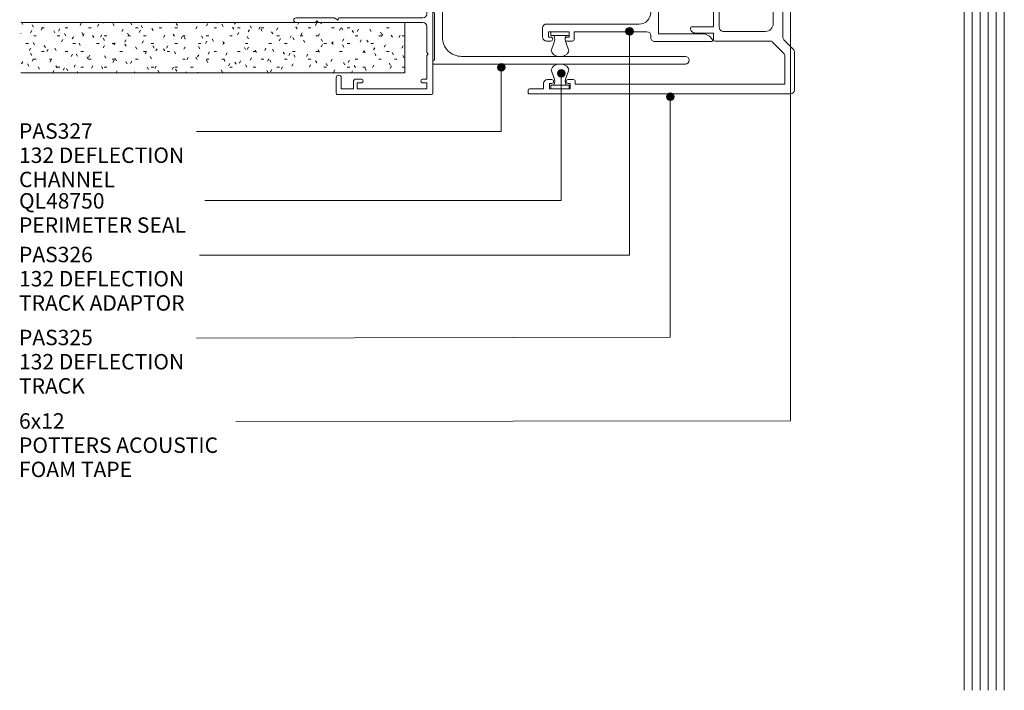
# Model space of a CAD drawing. Extents: x 752 to 1053, y 85 to 496.
# Drawn here: x 752 to 1007, y 85 to 258 of the extents above; entities that cross this region are included whole.
import ezdxf

# ---------------------------------------------------------------- set-up
doc = ezdxf.new("R2010")
doc.units = 0
doc.layers.add('Potter', color=7, linetype='CONTINUOUS', lineweight=18)
doc.styles.add('Arial', font='arial.ttf', dxfattribs={"height": 4})

# ---------------------------------------------------------------- blocks, each defined once
blk = doc.blocks.new('PAS_310-R - PAS_310R-1226117-DF SERIES 132 - 92MM __- 25mm DEFLECTION 92mm STEEL STUD')
at = {"layer": 'Potter', "lineweight": 9}
for p, q in [((-65.8, 0), (65.8, 0)), ((-65.8, 0), (-14, 0)), ((-13.8, 0.3), (-10.2, 0.3)), ((-10, 0), (-5.8, 0)), ((-5.6, 0.3), (-0.4, 0.3)), ((-0.4, 0.3), (0, -0.1)), ((0, -0.1), (0.4, 0.3)), ((0.4, 0.3), (5.6, 0.3)), ((5.8, 0), (10, 0)), ((10.2, 0.3), (13.8, 0.3)), ((14, 0), (65.8, 0)), ((-66.1, -24.7), (-66.1, -0.3)), ((-63.1, -1.55), (-64.6, -1.55)), ((-64.6, -1.55), (-64.6, -19.55)), ((-63.1, -2.55), (-63.1, -1.55)), ((-56, -1.55), (-62.1, -1.55)), ((-62.1, -1.55), (-62.1, -2.55)), ((-55.6, -1.15), (-56, -1.55)), ((-55.2, -1.55), (-55.6, -1.15)), ((-48.42, -1.55), (-55.2, -1.55)), ((-47.42, -7.2), (-47.42, -2.55)), ((-46.22, -2.55), (-46.22, -24.2)), ((45.26, -1.55), (-45.22, -1.55)), ((46.26, -24.2), (46.26, -2.55)), ((47.46, -2.55), (47.46, -7.2)), ((55.2, -1.55), (48.46, -1.55)), ((55.6, -1.15), (55.2, -1.55)), ((56, -1.55), (55.6, -1.15)), ((62.1, -1.55), (56, -1.55)), ((62.1, -2.55), (62.1, -1.55)), ((64.6, -1.55), (63.1, -1.55)), ((63.1, -1.55), (63.1, -2.55)), ((64.6, -19.55), (64.6, -1.55)), ((66.1, -0.3), (66.1, -24.7)), ((-47.42, -24.5), (-47.42, -7.2)), ((47.46, -7.2), (47.46, -24.5)), ((-64.6, -19.55), (-63.1, -19.55)), ((-63.1, -19.55), (-63.1, -18.55)), ((-62.1, -18.55), (-62.1, -19.75)), ((62.1, -19.75), (62.1, -18.55)), ((63.1, -18.55), (63.1, -19.55)), ((63.1, -19.55), (64.6, -19.55)), ((-62.9, -20.55), (-64.6, -20.55)), ((-64.6, -20.55), (-64.6, -23.7)), ((64.6, -20.55), (62.9, -20.55)), ((64.6, -23.7), (64.6, -20.55)), ((-61.75, -25), (-65.8, -25)), ((-64.6, -23.7), (-61.75, -23.7)), ((-47.42, -29.6), (-47.42, -24.5)), ((-46.52, -24.5), (-46.82, -24.5)), ((-46.82, -24.5), (-46.22, -25.54)), ((46.26, -25.54), (46.86, -24.5)), ((46.86, -24.5), (46.56, -24.5)), ((47.46, -24.5), (47.46, -29.6)), ((61.75, -23.7), (64.6, -23.7)), ((65.8, -25), (61.75, -25)), ((-46.22, -25.54), (-46.22, -35.4)), ((46.26, -35.4), (46.26, -25.54)), ((-47.02, -30), (-47.42, -29.6)), ((-47.42, -30.4), (-47.02, -30)), ((-47.42, -35.4), (-47.42, -30.4)), ((47.46, -29.6), (47.06, -30)), ((47.06, -30), (47.46, -30.4)), ((47.46, -30.4), (47.46, -35.4))]:
    blk.add_line(p, q, dxfattribs=at)
for centre, radius, start, end in [((-65.8, -0.3), 0.3, 90, 180), ((-13.8, 0.1), 0.2, 90, 180), ((-10.2, 0.1), 0.2, 360, 90), ((-5.6, 0.1), 0.2, 90, 180), ((5.6, 0.1), 0.2, 360, 90), ((10.2, 0.1), 0.2, 90, 180), ((13.8, 0.1), 0.2, 0, 90), ((65.8, -0.3), 0.3, 360, 90), ((-62.6, -2.55), 0.5, 180, 0), ((-48.42, -2.55), 1, 0, 90), ((-45.22, -2.55), 1, 90, 180), ((45.26, -2.55), 1, 0, 90), ((48.46, -2.55), 1, 90, 180), ((62.6, -2.55), 0.5, 180, 0), ((-62.6, -18.55), 0.5, 0, 180), ((-62.9, -19.75), 0.8, 270, 0), ((62.6, -18.55), 0.5, 0, 180), ((62.9, -19.75), 0.8, 180, 270), ((-65.8, -24.7), 0.3, 180, 270), ((-61.75, -24.35), 0.65, 270, 90), ((-46.52, -24.2), 0.3, 270, 0), ((46.56, -24.2), 0.3, 180, 270), ((61.75, -24.35), 0.65, 90, 270), ((65.8, -24.7), 0.3, 270, 0), ((-46.82, -35.4), 0.6, 180, 0), ((46.86, -35.4), 0.6, 180, 0)]:
    blk.add_arc(centre, radius, start, end, dxfattribs=at)
blk = doc.blocks.new('PAS_Glazing Panel - Potters Glazing Panel 8mm-1130107-DF SERIES 132 - 92MM __- 25mm DEFLECTION 92mm STEEL STUD')
at = {"layer": 'Potter'}
for p, q in [((-10.38, 0), (-10.38, -214.64)), ((0, 0), (-10.38, 0)), ((0, 0), (0, -214.64))]:
    blk.add_line(p, q, dxfattribs=at)
at = {"layer": 'Potter', "lineweight": 9}
for p, q in [((-8.3, 0), (-8.3, -214.64)), ((-6.23, 0), (-6.23, -214.64)), ((-4.15, 0), (-4.15, -214.64)), ((-2.08, 0), (-2.08, -214.64))]:
    blk.add_line(p, q, dxfattribs=at)
blk = doc.blocks.new('PAS_325 - PAS_325-1059763-DF SERIES 132 - 92MM __- 25mm DEFLECTION 92mm STEEL STUD')
at = {"layer": 'Potter', "lineweight": 9}
for p, q in [((1, 0), (10.89, 0)), ((41.4, 0), (42.8, 0)), ((89.4, 0), (90.8, 0)), ((121.31, 0), (131.2, 0)), ((0, -68.7), (0, -1)), ((2.5, -2.5), (2.5, -56.8)), ((9.85, -2.5), (2.5, -2.5)), ((11.59, -0.29), (14.01, -2.71)), ((41.1, -3), (41.1, -0.3)), ((91.1, -0.3), (91.1, -3)), ((118.19, -2.71), (120.61, -0.29)), ((129.7, -2.5), (122.35, -2.5)), ((129.7, -56.8), (129.7, -2.5)), ((132.2, -1), (132.2, -68.7)), ((13.41, -5.64), (10.56, -2.79)), ((14.71, -3), (41.1, -3)), ((32.1, -5.1), (31.7, -5.5)), ((32.5, -5.5), (32.1, -5.1)), ((55.1, -3), (66.1, -3)), ((66.1, -5.1), (65.7, -5.5)), ((66.1, -3), (77.1, -3)), ((66.5, -5.5), (66.1, -5.1)), ((91.1, -3), (117.49, -3)), ((100.1, -5.1), (99.7, -5.5)), ((100.5, -5.5), (100.1, -5.1)), ((121.64, -2.79), (118.79, -5.64)), ((13.7, -20.66), (13.7, -6.35)), ((16.2, -7.5), (16.2, -18.46)), ((31.7, -5.5), (18.2, -5.5)), ((65.7, -5.5), (32.5, -5.5)), ((99.7, -5.5), (66.5, -5.5)), ((114, -5.5), (100.5, -5.5)), ((116, -18.46), (116, -7.5)), ((118.5, -6.35), (118.5, -20.66)), ((17.2, -19.46), (23.5, -19.46)), ((23.8, -19.76), (23.8, -21.21)), ((108.4, -21.21), (108.4, -19.76)), ((108.7, -19.46), (115, -19.46)), ((15.75, -20.96), (14, -20.96)), ((15.75, -25.66), (15.75, -20.96)), ((17.35, -20.96), (17.35, -26.66)), ((22.2, -20.96), (17.35, -20.96)), ((21.55, -23.16), (22.2, -22.03)), ((22.2, -22.03), (22.2, -20.96)), ((24.26, -21.66), (22.93, -23.96)), ((23.8, -21.21), (24, -21.21)), ((109.27, -23.96), (107.94, -21.66)), ((108.2, -21.21), (108.4, -21.21)), ((110, -20.96), (110, -22.03)), ((114.85, -20.96), (110, -20.96)), ((110, -22.03), (110.65, -23.16)), ((114.85, -26.66), (114.85, -20.96)), ((116.45, -20.96), (116.45, -25.66)), ((118.2, -20.96), (116.45, -20.96)), ((1.3, -58.1), (1.3, -63.5)), ((2.69, -58.1), (1.3, -58.1)), ((2.5, -56.8), (3.2, -56.8)), ((2.69, -58.7), (2.69, -58.1)), ((3.7, -57.3), (3.7, -58.7)), ((128.5, -58.7), (128.5, -57.3)), ((129, -56.8), (129.7, -56.8)), ((129.5, -58.1), (129.5, -58.7)), ((130.9, -58.1), (129.5, -58.1)), ((130.9, -63.5), (130.9, -58.1)), ((1.3, -63.5), (2.69, -63.5)), ((2.69, -63.5), (2.69, -62.9)), ((3.7, -62.9), (3.7, -64)), ((128.5, -64), (128.5, -62.9)), ((129.5, -62.9), (129.5, -63.5)), ((129.5, -63.5), (130.9, -63.5)), ((1.3, -65), (1.3, -68.7)), ((2.69, -65), (1.3, -65)), ((130.9, -65), (129.5, -65)), ((130.9, -68.7), (130.9, -65)), ((1, -69), (0.3, -69)), ((131.9, -69), (131.2, -69))]:
    blk.add_line(p, q, dxfattribs=at)
for centre, radius, start, end in [((10.89, -1), 1, 45, 90), ((41.4, -0.3), 0.3, 90, 180), ((42.8, -0.3), 0.3, 0.18, 90), ((90.8, -0.3), 0.3, 360, 90), ((131.2, -1), 1, 360, 90), ((1, -1), 1, 90, 180), ((9.85, -3.5), 1, 45, 90), ((89.4, -0.3), 0.3, 90, 179.82), ((121.31, -1), 1, 90, 135), ((122.35, -3.5), 1, 90, 135), ((14.71, -2), 1, 225, 270), ((117.49, -2), 1, 270, 315), ((12.7, -6.35), 1, 0, 45), ((18.2, -7.5), 2, 90, 180), ((114, -7.5), 2, 360, 90), ((119.5, -6.35), 1, 135, 180), ((17.2, -18.46), 1, 180, 270), ((23.5, -19.76), 0.3, 0, 90), ((108.7, -19.76), 0.3, 90, 180), ((115, -18.46), 1, 270, 0), ((14, -20.66), 0.3, 180, 270), ((24, -21.51), 0.3, 330, 90), ((108.2, -21.51), 0.3, 90, 210), ((118.2, -20.66), 0.3, 270, 0), ((22.24, -23.56), 0.8, 150, 330), ((109.96, -23.56), 0.8, 210, 30), ((17.05, -25.66), 1.3, 180, 270), ((17.05, -26.66), 0.3, 270, 0), ((115.15, -26.66), 0.3, 180, 270), ((115.15, -25.66), 1.3, 270, 0), ((3.2, -57.3), 0.5, 0, 90), ((129, -57.3), 0.5, 90, 180), ((3.2, -58.7), 0.5, 180, 0), ((129, -58.7), 0.5, 180, 0), ((3.2, -62.9), 0.5, 0, 180), ((129, -62.9), 0.5, 0, 180), ((2.69, -64), 1, 270, 0), ((129.5, -64), 1, 180, 270), ((0.3, -68.7), 0.3, 180, 270), ((1, -68.7), 0.3, 270, 0), ((131.2, -68.7), 0.3, 180, 270), ((131.9, -68.7), 0.3, 270, 0)]:
    blk.add_arc(centre, radius, start, end, dxfattribs=at)
blk = doc.blocks.new('PAS_326 - PAS_326-1060485-DF SERIES 132 - 92MM __- 25mm DEFLECTION 92mm STEEL STUD')
at = {"layer": 'Potter', "lineweight": 9}
for p, q in [((11.53, 46.7), (10.29, 44.48)), ((12.75, 30.04), (12.75, 46.39)), ((92.35, 46.39), (92.35, 30.04)), ((94.81, 44.48), (93.57, 46.7)), ((0, 43.74), (0, 29.04)), ((10.55, 44.04), (11.25, 44.04)), ((11.25, 44.04), (11.25, 31.24)), ((93.85, 44.04), (94.55, 44.04)), ((93.85, 31.24), (93.85, 44.04)), ((105.1, 29.04), (105.1, 43.74)), ((2, 30.04), (2, 41.37)), ((103.1, 41.37), (103.1, 30.04)), ((11.4, 30.89), (11.55, 30.74)), ((11.55, 30.74), (11.55, 30.04)), ((93.55, 30.74), (93.7, 30.89)), ((93.55, 30.04), (93.55, 30.74)), ((11.55, 30.04), (2, 30.04)), ((52.55, 30.04), (12.75, 30.04)), ((92.35, 30.04), (52.55, 30.04)), ((103.1, 30.04), (93.55, 30.04)), ((1, 28.04), (1.54, 28.04)), ((2.54, 27.04), (2.54, 8.2)), ((7.54, 28.04), (97.56, 28.04)), ((102.56, 8.2), (102.56, 27.04)), ((103.56, 28.04), (104.1, 28.04)), ((4.54, 1), (4.54, 25.04)), ((100.56, 25.04), (100.56, 1)), ((0.14, 7.7), (0.14, 6.3)), ((2.54, 8.2), (0.64, 8.2)), ((104.46, 8.2), (102.56, 8.2)), ((104.96, 6.3), (104.96, 7.7)), ((1.14, 6.9), (2.54, 6.9)), ((1.14, 6.3), (1.14, 6.9)), ((2.54, 6.9), (2.54, 1.5)), ((102.56, 6.9), (103.96, 6.9)), ((102.56, 1.5), (102.56, 6.9)), ((103.96, 6.9), (103.96, 6.3)), ((0.14, 2.1), (0.14, 1)), ((1.14, 1.5), (1.14, 2.1)), ((2.54, 1.5), (1.14, 1.5)), ((1.14, 0), (3.54, 0)), ((101.56, 0), (103.96, 0)), ((103.96, 1.5), (102.56, 1.5)), ((103.96, 2.1), (103.96, 1.5)), ((104.96, 1), (104.96, 2.1))]:
    blk.add_line(p, q, dxfattribs=at)
for centre, radius, start, end in [((12.1, 46.39), 0.65, 0, 150.7344), ((93, 46.39), 0.65, 29.2656, 180), ((0.3, 43.74), 0.3, 61.2178, 180), ((-1, 41.37), 3, 360, 61.2178), ((10.55, 44.34), 0.3, 150.7344, 270), ((94.55, 44.34), 0.3, 270, 29.2656), ((106.1, 41.37), 3, 118.7822, 180), ((104.8, 43.74), 0.3, 0, 118.7822), ((11.75, 31.24), 0.5, 180, 225), ((93.35, 31.24), 0.5, 315, 0), ((1, 29.04), 1, 180, 270), ((104.1, 29.04), 1, 270, 0), ((1.54, 27.04), 1, 0, 90), ((7.54, 25.04), 3, 90, 180), ((97.56, 25.04), 3, 360, 90), ((103.56, 27.04), 1, 90, 180), ((0.64, 7.7), 0.5, 90, 180), ((104.46, 7.7), 0.5, 0, 90), ((0.64, 6.3), 0.5, 180, 360), ((104.46, 6.3), 0.5, 180, 0), ((0.64, 2.1), 0.5, 360, 180), ((104.46, 2.1), 0.5, 0, 180), ((1.14, 1), 1, 180, 270), ((3.54, 1), 1, 270, 0), ((101.56, 1), 1, 180, 270), ((103.96, 1), 1, 270, 0)]:
    blk.add_arc(centre, radius, start, end, dxfattribs=at)
blk = doc.blocks.new('PAS_327 - PAS_327-1060821-DF SERIES 132 - 92MM __- 25mm DEFLECTION 92mm STEEL STUD')
at = {"layer": 'Potter', "lineweight": 9}
for p, q in [((0, 65.5), (0, 0.3)), ((2, 7.5), (2, 65.5)), ((114.82, 65.5), (114.82, 7.5)), ((116.82, 0.3), (116.82, 65.5)), ((1, 0.5), (13.31, 0.5)), ((1, 0.3), (1, 0.5)), ((18.41, 2.5), (7, 2.5)), ((14.31, 0.5), (32.21, 0.5)), ((18.81, 2.1), (18.41, 2.5)), ((19.21, 2.5), (18.81, 2.1)), ((58.01, 2.5), (19.21, 2.5)), ((33.21, 0.5), (51.51, 0.5)), ((52.51, 0.5), (64.31, 0.5)), ((58.41, 2.1), (58.01, 2.5)), ((58.81, 2.5), (58.41, 2.1)), ((97.61, 2.5), (58.81, 2.5)), ((65.31, 0.5), (83.61, 0.5)), ((84.61, 0.5), (102.51, 0.5)), ((98.01, 2.1), (97.61, 2.5)), ((98.41, 2.5), (98.01, 2.1)), ((109.82, 2.5), (98.41, 2.5)), ((103.51, 0.5), (115.82, 0.5)), ((115.82, 0.5), (115.82, 0.3)), ((0.3, 0), (0.7, 0)), ((116.12, 0), (116.52, 0))]:
    blk.add_line(p, q, dxfattribs=at)
for centre, radius, start, end in [((1, 65.5), 1, 360, 180), ((115.82, 65.5), 1, 0, 180), ((7, 7.5), 5, 180, 270), ((109.82, 7.5), 5, 270, 0), ((0.3, 0.3), 0.3, 180, 270), ((0.7, 0.3), 0.3, 270, 0), ((13.81, 0.5), 0.5, 180, 0), ((32.71, 0.5), 0.5, 180, 0), ((52.01, 0.5), 0.5, 180, 0), ((64.81, 0.5), 0.5, 180, 0), ((84.11, 0.5), 0.5, 180, 0), ((103.01, 0.5), 0.5, 180, 0), ((116.12, 0.3), 0.3, 180, 270), ((116.52, 0.3), 0.3, 270, 0)]:
    blk.add_arc(centre, radius, start, end, dxfattribs=at)
blk = doc.blocks.new('PERIMETER SEALS QL48750 - PERIMETER SEALS QL48750-1063608-DF SERIES 132 - 92MM __- 25mm DEFLECTION 92mm STEEL STUD')
at = {"layer": 'Potter', "lineweight": 9}
for p, q in [((0.8, 2.95), (0.09, 4.91)), ((4, 2.95), (4.71, 4.91)), ((4.8, 1), (0, 1)), ((0, 1), (0, 0)), ((0, 0), (4.8, 0)), ((4.8, 0), (4.8, 1))]:
    blk.add_line(p, q, dxfattribs=at)
for centre, radius, start, end in [((2.14, 4.27), 2.15, 82.9995, 162.4885), ((2.66, 4.27), 2.15, 17.5115, 97.0005), ((-1.13, 1.98), 2.17, 333.2102, 26.7898), ((5.93, 1.98), 2.17, 153.2102, 206.7898)]:
    blk.add_arc(centre, radius, start, end, dxfattribs=at)
blk = doc.blocks.new('PERIMETER SEALS QL48750 - PERIMETER SEALS QL48750-1075689-DF SERIES 132 - 92MM __- 25mm DEFLECTION 92mm STEEL STUD')
at = {"layer": 'Potter', "lineweight": 9}
for p, q in [((0, 0), (4.8, 0)), ((0, -1), (0, 0)), ((4.8, 0), (4.8, -1)), ((4.8, -1), (0, -1)), ((0.8, -2.95), (0.09, -4.91)), ((4, -2.95), (4.71, -4.91))]:
    blk.add_line(p, q, dxfattribs=at)
for centre, radius, start, end in [((-1.13, -1.98), 2.17, 333.2102, 26.7898), ((5.93, -1.98), 2.17, 153.2102, 206.7898), ((2.14, -4.27), 2.15, 197.5115, 277.0005), ((2.66, -4.27), 2.15, 262.9995, 342.4885)]:
    blk.add_arc(centre, radius, start, end, dxfattribs=at)
blk = doc.blocks.new('PAS_Plasterboard - 13mm-1234730-DF SERIES 132 - 92MM __- 25mm DEFLECTION 92mm STEEL STUD')
at = {"layer": 'Potter', "lineweight": 9}
h = blk.add_hatch(dxfattribs=at)
h.set_pattern_fill('FP_2', color=256, style=0)
h.set_pattern_definition([(270, (-257.741, 851.769), (2.032, -8.128), [0.671, -5.425, 0.671, -5.425, -32.512]), (270, (-257.741, 851.769), (2.032, -8.128), [-12.192, 0.671, -11.521, 0.671, -5.425, -14.224]), (270, (-257.741, 851.769), (2.032, -8.128), [-30.48, 0.671, -3.393, 0.671, -9.489]), (30, (-256.725, 848.721), (6.0230545, 5.8237636), [0.671, -5.425, 0.671, -5.425, -32.512]), (30, (-256.725, 848.721), (6.0230545, 5.8237636), [-12.192, 0.671, -11.521, 0.671, -5.425, -14.224]), (30, (-256.725, 848.721), (6.0230545, 5.8237636), [-30.48, 0.671, -3.393, 0.671, -9.489]), (150, (-252.661, 847.705), (-8.0550545, 2.3042364), [0.671, -5.425, 0.671, -5.425, -32.512]), (150, (-252.661, 847.705), (-8.0550545, 2.3042364), [-12.192, 0.671, -11.521, 0.671, -5.425, -14.224]), (150, (-252.661, 847.705), (-8.0550545, 2.3042364), [-30.48, 0.671, -3.393, 0.671, -9.489])])
h.paths.add_polyline_path([(-13, 99.58), (-13, 0), (0, 0), (0, 99.58), (-12.79, 99.58)], flags=0)
at = {"layer": 'Potter'}
for p, q in [((-13, 99.58), (-13, 0)), ((-13, 0), (-13, 99.58)), ((0, 0), (0, 99.58)), ((0, 0), (0, 99.58)), ((0, 0), (-13, 0)), ((0, 0), (-6.5, 0))]:
    blk.add_line(p, q, dxfattribs=at)

msp = doc.modelspace()

# ---------------------------------------------------------------- hatches: boundary and pattern name
at = {"layer": 'Potter'}
h = msp.add_hatch(color=256, dxfattribs=at)
edge = h.paths.add_edge_path(flags=0)
edge.add_arc((909.97, 255.45), 1, 0, 360)
h = msp.add_hatch(color=256, dxfattribs=at)
edge = h.paths.add_edge_path(flags=0)
edge.add_arc((876.72, 246.15), 1, 0, 360)
h = msp.add_hatch(color=256, dxfattribs=at)
edge = h.paths.add_edge_path(flags=0)
edge.add_arc((892.29, 244.6), 1, 0, 360)
h = msp.add_hatch(color=256, dxfattribs=at)
edge = h.paths.add_edge_path(flags=0)
edge.add_arc((920.55, 238.55), 1, 0, 360)

# ---------------------------------------------------------------- linework, layer by layer
at = {"layer": 'Potter', "lineweight": 9}
for p, q in [((951.71, 282.13), (951.71, 154.54)), ((909.97, 255.45), (909.97, 197.49)), ((876.72, 246.15), (876.72, 229.49)), ((892.29, 244.6), (892.29, 211.58)), ((920.55, 238.55), (920.55, 176.17)), ((876.72, 229.49), (797.77, 229.49)), ((892.29, 211.58), (799.94, 211.58)), ((909.97, 197.49), (798.55, 197.49)), ((920.55, 176.17), (797.77, 175.99)), ((951.71, 154.54), (807.89, 154.36))]:
    msp.add_line(p, q, dxfattribs=at)
for centre in [(909.97, 255.45), (876.72, 246.15), (892.29, 244.6), (920.55, 238.55)]:
    msp.add_circle(centre, 1, dxfattribs=at)

# ---------------------------------------------------------------- block references
at = {"layer": 'Potter'}
for name, p, rotation in [('PAS_310-R - PAS_310R-1226117-DF SERIES 132 - 92MM __- 25MM DEFLECTION 92MM STEEL STUD', (858.96, 305.2), 270), ('PAS_325 - PAS_325-1059763-DF SERIES 132 - 92MM __- 25MM DEFLECTION 92MM STEEL STUD', (952.71, 371.45), 270), ('PAS_327 - PAS_327-1060821-DF SERIES 132 - 92MM __- 25MM DEFLECTION 92MM STEEL STUD', (858.96, 363.78), 270), ('PAS_326 - PAS_326-1060485-DF SERIES 132 - 92MM __- 25MM DEFLECTION 92MM STEEL STUD', (887.46, 357.91), 270), ('PAS_PLASTERBOARD - 13MM-1234730-DF SERIES 132 - 92MM __- 25MM DEFLECTION 92MM STEEL STUD', (851.77, 257.74), 90)]:
    msp.add_blockref(name, p, dxfattribs=dict(at, rotation=rotation))
for name, p in [('PAS_GLAZING PANEL - POTTERS GLAZING PANEL 8MM-1130107-DF SERIES 132 - 92MM __- 25MM DEFLECTION 92MM STEEL STUD', (1007.12, 299.35)), ('PERIMETER SEALS QL48750 - PERIMETER SEALS QL48750-1075689-DF SERIES 132 - 92MM __- 25MM DEFLECTION 92MM STEEL STUD', (889.57, 255.35)), ('PERIMETER SEALS QL48750 - PERIMETER SEALS QL48750-1063608-DF SERIES 132 - 92MM __- 25MM DEFLECTION 92MM STEEL STUD', (889.57, 240.55))]:
    msp.add_blockref(name, p, dxfattribs=at)

# ---------------------------------------------------------------- texts
at = {"layer": 'Potter', "lineweight": 9, "char_height": 4, "attachment_point": 1, "line_spacing_factor": 0.941778, "style": 'Arial'}
for s, insert, width in [('PAS327\\P132 DEFLECTION\\PCHANNEL', (751.74, 231.63), 55.2386), ('QL48750\\PPERIMETER SEAL', (751.74, 213.53), 57.8341), ('PAS326\\P132 DEFLECTION\\PTRACK ADAPTOR', (751.74, 199.63), 56.1691), ('PAS325\\P132 DEFLECTION\\PTRACK', (751.74, 178.13), 55.2386), ('6x12\\PPOTTERS ACOUSTIC\\PFOAM TAPE', (751.74, 156.5), 67.3833)]:
    msp.add_mtext(s, dxfattribs=dict(at, insert=insert, width=width))

doc.saveas('drawing.dxf')
